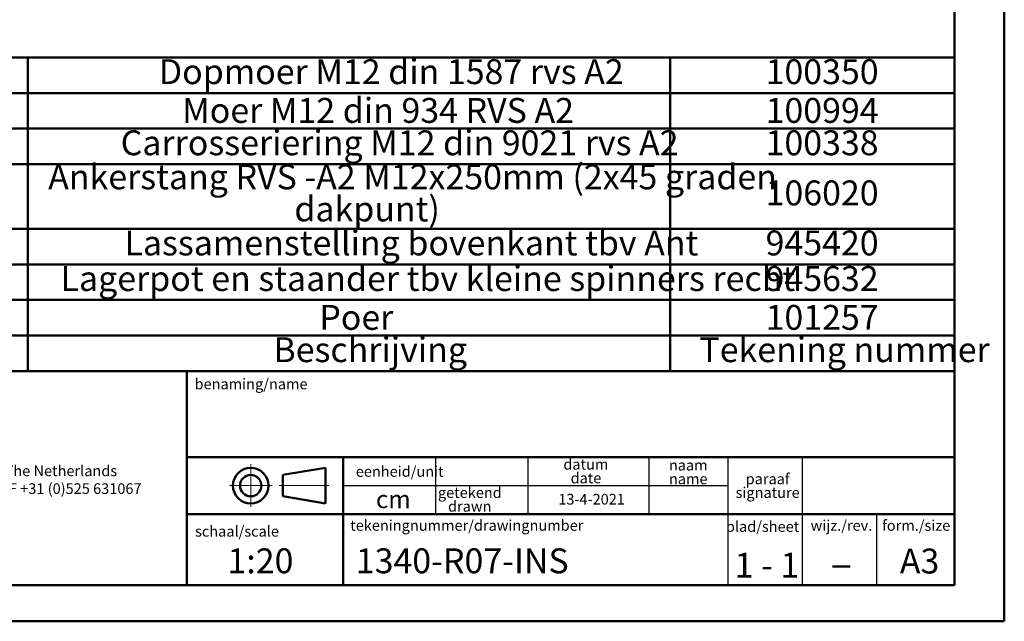
# Model space of a CAD drawing. Units: millimetres. Extents: x 0 to 42, y 0 to 29.8.
# Drawn here: x 28.2 to 42, y 0 to 8.5 of the extents above; entities that cross this region are included whole.
import ezdxf

# ---------------------------------------------------------------- set-up
doc = ezdxf.new("R2010")
doc.units = ezdxf.units.MM
doc.linetypes.add('CENTERX2', pattern=[2.032, 1.27, -0.254, 0.254, -0.254])
doc.layers.add('LE_NORM', color=179, linetype='Continuous', lineweight=50)
doc.layers.add('TXT_ALL', color=179, linetype='Continuous')
doc.styles.add('SLDTEXTSTYLE0', font='TXT', dxfattribs={"width": 0.605})
doc.styles.add('SLDTEXTSTYLE1', font='TXT', dxfattribs={"width": 0.617347})
doc.styles.add('SLDTEXTSTYLE2', font='TXT', dxfattribs={"width": 0.563})

# ---------------------------------------------------------------- blocks, each defined once
blk = doc.blocks.new('SW_NOTE_0_2')
at = {"layer": 'LE_NORM', "color": 0, "char_height": 0.15, "attachment_point": 1, "style": 'SLDTEXTSTYLE0'}
for s, insert in [('IJslander BV', (0, 0.193)), ('Oude Dijk 10', (0, -0.057)), ('8096 RK Oldebroek | The Netherlands', (0, -0.307)), ('T +31 (0)525 633420 | F +31 (0)525 631067', (0, -0.557))]:
    blk.add_mtext(s, dxfattribs=dict(at, insert=insert))
blk = doc.blocks.new('SW_NOTE_0_3')
at = {"layer": 'TXT_ALL', "color": 0, "char_height": 0.15, "attachment_point": 2, "style": 'SLDTEXTSTYLE1'}
for s, insert in [('naam', (0.213, 0.193)), ('name', (0.213, 0))]:
    blk.add_mtext(s, dxfattribs=dict(at, insert=insert))
blk = doc.blocks.new('SW_NOTE_0_4')
at = {"layer": 'TXT_ALL', "color": 0, "char_height": 0.15, "attachment_point": 2, "style": 'SLDTEXTSTYLE1'}
for s, insert in [('datum', (0.287, 0.193)), ('date', (0.288, 0))]:
    blk.add_mtext(s, dxfattribs=dict(at, insert=insert))
blk = doc.blocks.new('SW_NOTE_0_5')
at = {"layer": 'TXT_ALL', "color": 0, "char_height": 0.15, "attachment_point": 2, "style": 'SLDTEXTSTYLE1'}
for s, insert in [('paraaf', (0.244, 0.193)), ('signature', (0.244, 0))]:
    blk.add_mtext(s, dxfattribs=dict(at, insert=insert))
blk = doc.blocks.new('SW_NOTE_0_6')
at = {"layer": 'TXT_ALL', "color": 0, "char_height": 0.15, "attachment_point": 2, "style": 'SLDTEXTSTYLE1'}
for s, insert in [('getekend', (0.354, 0.193)), ('drawn', (0.352, 0))]:
    blk.add_mtext(s, dxfattribs=dict(at, insert=insert))
blk = doc.blocks.new('SW_NOTE_0_7')
at = {"layer": 'LE_NORM', "color": 0, "attachment_point": 2}
for s, insert, char_height, style in [('blad/sheet', (0.389, 0.193), 0.15, 'SLDTEXTSTYLE0'), ('1 - 1', (0.451, -0.25), 0.35, 'SLDTEXTSTYLE2')]:
    blk.add_mtext(s, dxfattribs=dict(at, insert=insert, char_height=char_height, style=style))
blk = doc.blocks.new('SW_TABLEANNOTATION_0')
at = {"layer": 'LE_NORM', "color": 0}
for p, q in [((2.2, 3.908), (4.2, 3.908)), ((4.2, 3.908), (4.2, 3.408)), ((4.2, 3.908), (13.237, 3.908)), ((13.237, 3.908), (13.237, 3.408)), ((13.237, 3.908), (17.237, 3.908)), ((17.237, 3.908), (17.237, 3.408)), ((2.2, 3.408), (4.2, 3.408)), ((4.2, 3.408), (4.2, 2.908)), ((4.2, 3.408), (13.237, 3.408)), ((13.237, 3.408), (13.237, 2.908)), ((13.237, 3.408), (17.237, 3.408)), ((17.237, 3.408), (17.237, 2.908)), ((2.2, 2.908), (4.2, 2.908)), ((4.2, 2.908), (4.2, 2.408)), ((4.2, 2.908), (13.237, 2.908)), ((13.237, 2.908), (13.237, 2.408)), ((13.237, 2.908), (17.237, 2.908)), ((17.237, 2.908), (17.237, 2.408)), ((2.2, 2.408), (4.2, 2.408)), ((4.2, 2.408), (4.2, 1.5)), ((4.2, 2.408), (13.237, 2.408)), ((13.237, 2.408), (13.237, 1.5)), ((13.237, 2.408), (17.237, 2.408)), ((17.237, 2.408), (17.237, 1.5)), ((2.2, 1.5), (4.2, 1.5)), ((4.2, 1.5), (4.2, 1)), ((4.2, 1.5), (13.237, 1.5)), ((13.237, 1.5), (13.237, 1)), ((13.237, 1.5), (17.237, 1.5)), ((17.237, 1.5), (17.237, 1)), ((2.2, 1), (4.2, 1)), ((4.2, 1), (4.2, 0.5)), ((4.2, 1), (13.237, 1)), ((13.237, 1), (13.237, 0.5)), ((13.237, 1), (17.237, 1)), ((17.237, 1), (17.237, 0.5)), ((2.2, 0.5), (4.2, 0.5)), ((4.2, 0.5), (4.2, 0)), ((4.2, 0.5), (13.237, 0.5)), ((13.237, 0.5), (13.237, 0)), ((13.237, 0.5), (17.237, 0.5)), ((17.237, 0.5), (17.237, 0)), ((2.2, 0), (4.2, 0)), ((4.2, 0), (4.2, -0.5)), ((4.2, 0), (13.237, 0)), ((13.237, 0), (13.237, -0.5)), ((13.237, 0), (17.237, 0)), ((17.237, 0), (17.237, -0.5)), ((2.2, -0.5), (4.2, -0.5)), ((4.2, -0.5), (13.237, -0.5)), ((13.237, -0.5), (17.237, -0.5))]:
    blk.add_line(p, q, dxfattribs=at)
at = {"layer": 'LE_NORM', "color": 0, "char_height": 0.35, "attachment_point": 1, "style": 'SLDTEXTSTYLE0'}
for s, insert in [('Dopmoer M12 din 1587 rvs A2', (6.044, 3.884)), ('100350', (14.579, 3.884)), ('Moer M12 din 934 RVS A2', (6.373, 3.339)), ('100994', (14.579, 3.339)), ('Carrosseriering M12 din 9021 rvs A2', (5.508, 2.884)), ('100338', (14.579, 2.884)), ('Ankerstang RVS -A2 M12x250mm (2x45 graden', (4.488, 2.405)), ('106020', (14.579, 2.18)), ('dakpunt)', (7.951, 1.954)), ('Lassamenstelling bovenkant tbv Ant', (5.561, 1.476)), ('945420', (14.579, 1.476)), ('Lagerpot en staander tbv kleine spinners recht', (4.662, 0.976)), ('945632', (14.579, 0.976)), ('Poer', (8.302, 0.43)), ('101257', (14.579, 0.43)), ('Beschrijving', (7.656, -0.024)), ('Tekening nummer', (13.648, -0.024))]:
    blk.add_mtext(s, dxfattribs=dict(at, insert=insert))

msp = doc.modelspace()

# ---------------------------------------------------------------- linework, layer by layer
at = {"color": 7, "linetype": 'Continuous', "lineweight": 50}
for p, q in [((42, 0), (42, 29.7)), ((41.3, 0.51), (41.3, 29.17)), ((0, 0), (42, 0))]:
    msp.add_line(p, q, dxfattribs=at)
at = {"color": 179, "linetype": 'Continuous', "lineweight": 50}
msp.add_line((1.5, 0.51), (41.3, 0.51), dxfattribs=at)
at = {"layer": 'LE_NORM'}
for p, q in [((22.5, 3.517), (41.3, 3.517)), ((30.5, 3.517), (30.5, 0.517)), ((30.5, 2.307), (41.3, 2.307)), ((32.7, 2.307), (32.7, 0.507)), ((31.85, 2.057), (32.45, 2.157)), ((32.45, 2.157), (32.45, 1.657)), ((31.85, 2.057), (31.85, 1.757)), ((31.85, 1.757), (32.45, 1.657)), ((30.5, 1.507), (41.3, 1.507))]:
    msp.add_line(p, q, dxfattribs=at)
at = {"layer": 'LE_NORM', "lineweight": 25}
for p, q in [((34, 2.307), (34, 1.507)), ((35.3, 2.307), (35.3, 1.507)), ((37, 2.307), (37, 1.507)), ((39.156, 2.307), (39.156, 0.507)), ((32.7, 1.907), (38.113, 1.907)), ((40.2, 1.517), (40.2, 0.517))]:
    msp.add_line(p, q, dxfattribs=at)
at = {"layer": 'LE_NORM', "color": 7, "lineweight": 25}
msp.add_line((38.113, 2.307), (38.113, 0.507), dxfattribs=at)
at = {"layer": 'LE_NORM', "linetype": 'CENTERX2', "lineweight": 18}
for p, q in [((31.4, 2.207), (31.4, 1.607)), ((31.1, 1.907), (31.7, 1.907)), ((31.8, 1.907), (32.5, 1.907))]:
    msp.add_line(p, q, dxfattribs=at)
at = {"layer": 'LE_NORM'}
for radius in [0.25, 0.15]:
    msp.add_circle((31.4, 1.907), radius, dxfattribs=at)

# ---------------------------------------------------------------- block references
for name, p in [('SW_TABLEANNOTATION_0', (24.063, 4.017)), ('SW_NOTE_0_2', (25.977, 2.497)), ('SW_NOTE_0_7', (38.21, 1.214))]:
    msp.add_blockref(name, p, dxfattribs=at)
at = {"layer": 'TXT_ALL'}
for name, p in [('SW_NOTE_0_4', (35.827, 2.089)), ('SW_NOTE_0_3', (37.341, 2.077)), ('SW_NOTE_0_5', (38.427, 1.884)), ('SW_NOTE_0_6', (34.128, 1.691))]:
    msp.add_blockref(name, p, dxfattribs=at)

# ---------------------------------------------------------------- texts
at = {"layer": 'LE_NORM', "insert": (39.574, 1.173), "char_height": 0.35, "attachment_point": 1, "style": 'SLDTEXTSTYLE0'}
msp.add_mtext('_', dxfattribs=at)
at = {"layer": 'TXT_ALL', "attachment_point": 1, "style": 'SLDTEXTSTYLE1'}
for s, insert, char_height in [('benaming/name', (30.61, 3.411), 0.15), ('eenheid/unit', (32.878, 2.181), 0.15), ('cm', (33.161, 1.84), 0.25), ('13-4-2021', (35.726, 1.791), 0.15), ('tekeningnummer/drawingnumber', (32.8, 1.423), 0.15), ('wijz./rev.', (39.276, 1.422), 0.15), ('form./size', (40.281, 1.422), 0.15), ('schaal/scale', (30.617, 1.34), 0.15), ('1:20', (31.073, 1.025), 0.35), ('1340-R07-INS', (32.878, 1.025), 0.35), ('A3', (40.531, 1.022), 0.35)]:
    msp.add_mtext(s, dxfattribs=dict(at, insert=insert, char_height=char_height))

doc.saveas('drawing.dxf')
